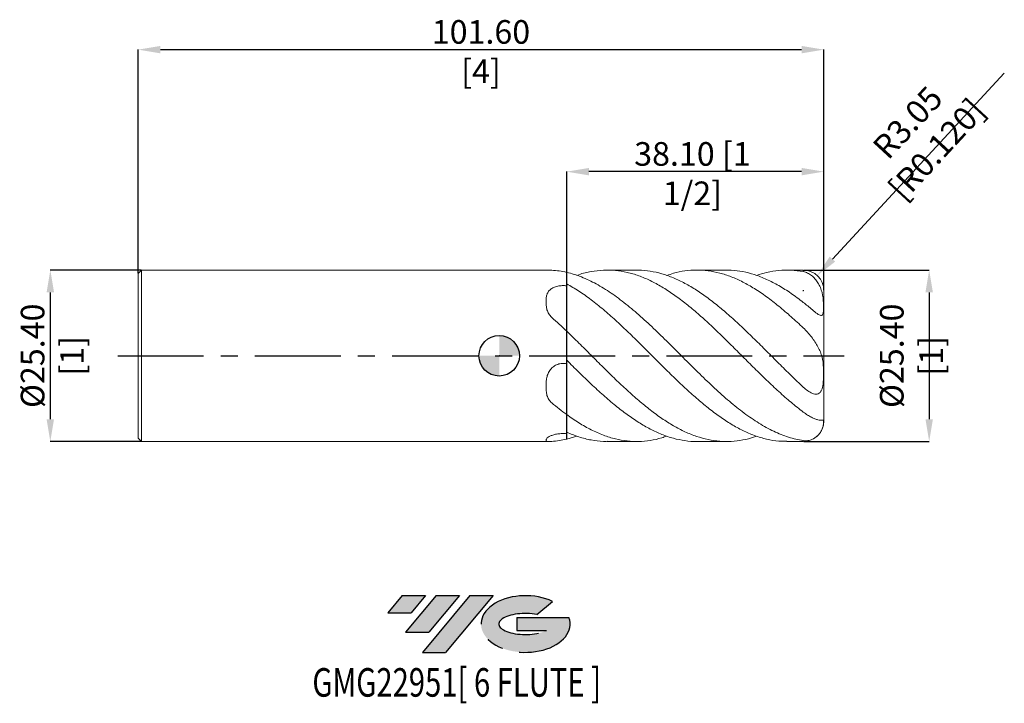
# Model space of a CAD drawing. Units: millimetres. Extents: x -71 to 75, y -51 to 50.
import ezdxf
from ezdxf.enums import TextEntityAlignment as Align

# ---------------------------------------------------------------- set-up
doc = ezdxf.new("R2010")
doc.units = ezdxf.units.MM
doc.header["$PDSIZE"] = -1
doc.linetypes.add('CENTERX2', pattern=[20.319999999999997, 12.7, -2.54, 2.54, -2.54])
doc.layers.add('FORMAT', color=2, linetype='Continuous')
doc.layers.add('중심선', color=1, linetype='CENTERX2')
doc.layers.add('외형선', color=100, linetype='Continuous', lineweight=30)
doc.layers.add('치수문자_일반주서', color=7, linetype='Continuous', lineweight=15)
doc.styles.add('SLDTEXTSTYLE0', font='TXT', dxfattribs={"width": 0.75})
doc.dimstyles.new('SLDDIMSTYLE0', dxfattribs={"dimtxt": 3.5, "dimasz": 3.302, "dimexe": 0, "dimexo": 0.0625, "dimgap": 0.875, "dimtad": 1, "dimrnd": 1e-09, "dimzin": 4, "dimdsep": 46, "dimtxsty": 'SLDTEXTSTYLE0', "dimsah": 1, "dimcen": 0.09, "dimadec": 0, "dimazin": 1, "dimtfac": 1, "dimtofl": 0, "dimtmove": 0, "dimatfit": 3, "dimfxl": 1, "dimfrac": 2, "dimtolj": 1, "dimtzin": 12, "dimarcsym": 0})
doc.dimstyles.new('SLDDIMSTYLE1', dxfattribs={"dimtxt": 3.5, "dimasz": 3.302, "dimexe": 0, "dimexo": 0.0625, "dimgap": 0.875, "dimtad": 1, "dimrnd": 1e-09, "dimzin": 4, "dimdsep": 46, "dimtxsty": 'SLDTEXTSTYLE0', "dimsah": 1, "dimcen": 0.09, "dimadec": 0, "dimazin": 1, "dimtfac": 1, "dimtmove": 0, "dimatfit": 0, "dimfxl": 1, "dimfrac": 2, "dimtolj": 1, "dimtzin": 12, "dimarcsym": 0})

# ---------------------------------------------------------------- blocks, each defined once
blk = doc.blocks.new('블럭10')
at = {"layer": '중심선'}
for p, q in [((2.268634060543552, 16.24717430164393), (0.1404042013395286, 13.71084872107135)), ((2.268634060543552, 16.24717430164393), (5.714909304380834, 16.24717430164393)), ((7.28139805157953, 16.24717430164393), (2.750260043222114, 10.84717430164391)), ((5.714909304380834, 16.24717430164393), (3.58671253028996, 13.71088815037384)), ((12.29416204261559, 16.24717430164393), (5.245725140726316, 7.84717430164391)), ((10.72767329541681, 16.24717430164393), (6.196535287059397, 10.84717430164391)), ((7.28139805157953, 16.24717430164393), (10.72767329541681, 16.24717430164393)), ((15.74043728645272, 16.24717430164393), (8.692000384563599, 7.84717430164391)), ((12.29416204261559, 16.24717430164393), (15.74043728645272, 16.24717430164393)), ((22.22332737316547, 13.45928029700563), (24.52862924686651, 15.39360700705356)), ((0.1404042013395286, 13.71084872107135), (3.58671253028996, 13.71088815037384)), ((19.22039502424796, 13.00717430171391), (19.22036997980202, 11.08717430171403)), ((19.22039502424796, 13.00717430171391), (26.96566020931264, 13.00717430171391)), ((2.750260043222114, 10.84717430164391), (6.196535287059397, 10.84717430164391)), ((19.22036997980202, 11.08717430171403), (23.66174974927406, 11.08717430171406)), ((5.245725140726316, 7.84717430164391), (8.692000384563599, 7.84717430164391))]:
    blk.add_line(p, q, dxfattribs=at)
for centre, major_axis, ratio, start_param, end_param in [((20.54032771741204, 12.0471743016438), (6.600054785286829, -1.261213355974178e-13), 0.636358354079598, 0.9219305317359503, 6.513795318482858), ((20.54032771746488, 12.04717430159265), (3.960054785062283, 1.540847449632565e-10), 0.3939339440162632, 1.131841032648279, 5.62031148352944)]:
    blk.add_ellipse(centre, major_axis=major_axis, ratio=ratio, start_param=start_param, end_param=end_param, dxfattribs=at)
at = {"layer": 'FORMAT', "color": 2, "style": 'SLDTEXTSTYLE0', "width": 0.75}
blk.add_attdef('AUTOATTR0', text='', height=4.233333333333333, dxfattribs=at).set_placement((-11.05102035218446, -0.0412997538344756), align=Align.BOTTOM_LEFT)
blk = doc.blocks.new('_D')
at = {"layer": 'Defpoints', "color": 0}
for p in [(48.09999999999999, 45.35555141807176), (-53.5, 12.19999999999997), (48.09999999999999, 9.651999999999985)]:
    blk.add_point(p, dxfattribs=at)
at = {"layer": '치수문자_일반주서', "color": 0, "lineweight": -2}
for p, q in [((-53.5, 12.26249999999997), (-53.5, 45.35555141807176)), ((-50.198, 45.35555141807176), (44.79799999999999, 45.35555141807176)), ((48.09999999999999, 9.714499999999985), (48.09999999999999, 45.35555141807176))]:
    blk.add_line(p, q, dxfattribs=at)
at = {"layer": '치수문자_일반주서', "color": 0}
for points in [[(-50.198, 45.9058847514051), (-50.198, 44.80521808473843), (-53.5, 45.35555141807176)], [(44.79799999999999, 44.80521808473843), (44.79799999999999, 45.9058847514051), (48.09999999999999, 45.35555141807176)]]:
    blk.add_solid(points, dxfattribs=at)
at = {"layer": '치수문자_일반주서', "color": 0, "insert": (-2.699999999999999, 49.73055141807176), "char_height": 3.5, "attachment_point": 2, "style": 'SLDTEXTSTYLE0'}
blk.add_mtext('\\A1;101.60 [4]', dxfattribs=at)
blk = doc.blocks.new('_D_1')
at = {"layer": 'Defpoints', "color": 0}
for p in [(10, 27.27899453033791), (48.09999999999999, 9.651999999999985), (10, -12.35862325966309)]:
    blk.add_point(p, dxfattribs=at)
at = {"layer": '치수문자_일반주서', "color": 0, "lineweight": -2}
for p, q in [((10, -12.29612325966309), (10, 27.27899453033791)), ((44.79799999999999, 27.27899453033791), (13.302, 27.27899453033791)), ((48.09999999999999, 9.714499999999985), (48.09999999999999, 27.27899453033791))]:
    blk.add_line(p, q, dxfattribs=at)
at = {"layer": '치수문자_일반주서', "color": 0}
for points in [[(13.302, 27.82932786367125), (13.302, 26.72866119700458), (10, 27.27899453033791)], [(44.79799999999999, 26.72866119700458), (44.79799999999999, 27.82932786367125), (48.09999999999999, 27.27899453033791)]]:
    blk.add_solid(points, dxfattribs=at)
at = {"layer": '치수문자_일반주서', "color": 0, "insert": (28.63090169785223, 31.65399453033791), "char_height": 3.5, "attachment_point": 2, "style": 'SLDTEXTSTYLE0'}
blk.add_mtext('\\A1;38.10 [1 1/2]', dxfattribs=at)
blk = doc.blocks.new('_D_2')
at = {"layer": 'Defpoints', "color": 0}
for p in [(-53, 12.69999999999998), (-66.49999999999997, -12.70000000000007), (-53, -12.70000000000002)]:
    blk.add_point(p, dxfattribs=at)
at = {"layer": '치수문자_일반주서', "color": 0, "lineweight": -2}
for p, q in [((-53.0625, 12.69999999999998), (-66.50000000000006, 12.69999999999993)), ((-66.50000000000004, 9.39799999999993), (-66.49999999999999, -9.398000000000069)), ((-53.0625, -12.70000000000002), (-66.49999999999997, -12.70000000000007))]:
    blk.add_line(p, q, dxfattribs=at)
at = {"layer": '치수문자_일반주서', "color": 0}
for points in [[(-65.94966666666672, 9.397999999999932), (-67.05033333333337, 9.397999999999929), (-66.50000000000006, 12.69999999999993)], [(-67.05033333333331, -9.39800000000007), (-65.94966666666666, -9.398000000000067), (-66.49999999999997, -12.70000000000007)]]:
    blk.add_solid(points, dxfattribs=at)
at = {"layer": '치수문자_일반주서', "color": 0, "insert": (-70.87500000000001, -3.71e-14), "char_height": 3.5, "attachment_point": 2, "rotation": 90.00000000000018, "style": 'SLDTEXTSTYLE0'}
blk.add_mtext('\\A1;%%c25.40 [1]', dxfattribs=at)
blk = doc.blocks.new('SW_DOWELSYMBOL_0')
at = {"linetype": 'Continuous', "lineweight": 30}
h = blk.add_hatch(color=0, dxfattribs=at)
edge = h.paths.add_edge_path(flags=0)
edge.add_arc((0, 0), 3.000000000000004, 0, 90)
edge.add_line((0, 3.000000000000004), (0, 0))
edge.add_line((0, 0), (3.000000000000006, 0))
h = blk.add_hatch(color=0, dxfattribs=at)
edge = h.paths.add_edge_path(flags=0)
edge.add_arc((0, 0), 3.000000000000004, 180, 270.0000000000008)
edge.add_line((0, -3.000000000000004), (0, 0))
edge.add_line((0, 0), (-3.000000000000006, 0))
at = {"layer": '외형선', "color": 0}
blk.add_circle((0, 0), 3.000000000000004, dxfattribs=at)
blk = doc.blocks.new('*D6')
at = {"layer": 'Defpoints', "color": 0}
for p in [(45.05199999999999, 12.69999999999999), (45.05199999999999, -12.70000000000002), (63.70164358785734, -12.70000000000002)]:
    blk.add_point(p, dxfattribs=at)
at = {"layer": '치수문자_일반주서', "color": 0, "lineweight": -2}
for p, q in [((45.11449999999999, 12.69999999999999), (63.70164358785734, 12.69999999999999)), ((63.70164358785734, 9.397999999999994), (63.70164358785734, -9.39800000000002)), ((45.11449999999999, -12.70000000000002), (63.70164358785734, -12.70000000000002))]:
    blk.add_line(p, q, dxfattribs=at)
at = {"layer": '치수문자_일반주서', "color": 0}
for points in [[(64.25197692119067, 9.397999999999994), (63.15131025452401, 9.397999999999994), (63.70164358785734, 12.69999999999999)], [(63.15131025452401, -9.39800000000002), (64.25197692119067, -9.39800000000002), (63.70164358785734, -12.70000000000002)]]:
    blk.add_solid(points, dxfattribs=at)
at = {"layer": '치수문자_일반주서', "color": 0, "insert": (61.07664358785734, -1.24e-14), "char_height": 3.5, "attachment_point": 5, "rotation": 90, "style": 'SLDTEXTSTYLE0'}
blk.add_mtext('\\A1;{%%c25.40 [1]}', dxfattribs=at)
blk = doc.blocks.new('*D7')
at = {"layer": 'Defpoints', "color": 0}
for p in [(47.12022908202454, 11.89091323285826), (45.05199999999999, 9.651999999999985)]:
    blk.add_point(p, dxfattribs=at)
at = {"layer": '치수문자_일반주서', "color": 0, "lineweight": -2}
blk.add_line((49.36081058755114, 14.31640256845473), (74.83192212415653, 41.88956125312602), dxfattribs=at)
at = {"layer": '치수문자_일반주서', "color": 0}
for p, q in [((44.96199999999999, 9.651999999999985), (45.142, 9.651999999999985)), ((45.05199999999999, 9.561999999999985), (45.05199999999999, 9.741999999999985))]:
    blk.add_line(p, q, dxfattribs=at)
blk.add_solid([(48.95656236495172, 14.68983281937583), (49.76505881015055, 13.94297231753363), (47.12022908202454, 11.89091323285826)], dxfattribs=at)
at = {"layer": '치수문자_일반주서', "color": 0, "insert": (62.66181715596067, 32.5836244853635), "char_height": 3.5, "attachment_point": 5, "rotation": 47.26933924422678, "style": 'SLDTEXTSTYLE0'}
blk.add_mtext('\\A1;R3.05 [R0.120]', dxfattribs=at)

msp = doc.modelspace()

# ---------------------------------------------------------------- hatches: boundary and pattern name
at = {"layer": '중심선'}
for points in [[(-10.91445119471263, -35.5396219747559), (-14.36072643854991, -35.5396219747559), (-16.48895629775394, -38.07594755532849), (-13.0426479688035, -38.075908126026)], [(-5.901687203676678, -35.5396219747559), (-9.34796244751396, -35.5396219747559), (-13.87910045587135, -40.93962197475592), (-10.43282521203407, -40.93962197475592)], [(-0.8889232126407824, -35.53962197475592), (-4.335198456477898, -35.5396219747559), (-11.38363535836715, -43.93962197475592), (-7.937360114529865, -43.93962197475592)]]:
    msp.add_hatch(color=256, dxfattribs=at).paths.add_polyline_path(points, flags=0)
h = msp.add_hatch(color=256, dxfattribs=at)
edge = h.paths.add_edge_path(flags=0)
edge.add_ellipse((3.910967218371416, -39.73962197480717), major_axis=(3.960054785062283, 1.540882976769353e-10), ratio=0.3939339440162628, start_angle=39.998034231491886, end_angle=342.90460819391564, ccw=False)
edge.add_line((5.593966874072013, -38.3275159793942), (7.89926874777305, -36.39318926934628))
edge.add_ellipse((3.91096721831857, -39.73962197475605), major_axis=(6.600054785286831, -1.27897692436818e-13), ratio=0.6363583540795978, start_angle=39.99873849337411, end_angle=368.4976242363725)
edge.add_line((10.33629971021918, -38.77962197468592), (2.591034525154493, -38.77962197468589))
edge.add_line((2.591034525154493, -38.77962197468589), (2.591009480708559, -40.69962197468581))
edge.add_line((2.591009480708559, -40.69962197468581), (7.032389250180596, -40.69962197468578))

# ---------------------------------------------------------------- linework, layer by layer
at = {"color": 4, "linetype": 'Continuous', "lineweight": 15}
for p, q in [((-53, 12.69999999999998), (-53.5, 12.19999999999997)), ((-53.5, 12.19999999999997), (-53.5, -12.20000000000002)), ((7.275612586799285, 12.69999999999998), (-53, 12.69999999999998)), ((-53, 12.69999999999998), (-53, -12.70000000000001)), ((7.891963510752426, 5.641576625447172), (7.792386543619219, 5.695467777118291)), ((-53.5, -12.20000000000001), (-53, -12.70000000000002)), ((-53, -12.70000000000002), (7.275654798895179, -12.70000000000002))]:
    msp.add_line(p, q, dxfattribs=at)
at = {"color": 1, "linetype": 'Continuous', "lineweight": 15}
for p, q in [((9.999999999999996, 12.35862325966307), (10, 10.36163841808606)), ((10, 10.66266390996864), (10, 12.35862325966307)), ((20.34754455409493, 12.69999999999998), (16.00555682525656, 12.69999999999998)), ((33.6472342631926, 12.69999999999998), (29.30430614848574, 12.69999999999998)), ((45.05199999999999, 12.69999999999998), (42.6038320947147, 12.69999999999998)), ((48.09999999999999, -1.75e-14), (48.09999999999999, 9.651999999999985)), ((9.999999999999996, 3.64636406932309), (10, -1.178806327860354)), ((10, -0.6434650087032656), (10, 3.646364069323086)), ((48.09999999999999, -9.652000000000017), (48.09999999999999, -1.75e-14)), ((10, -8.71225919034009), (10, -11.54044474594637)), ((10, -11.30612891867188), (10.00000000000001, -8.712259190340095)), ((11.5260025940478, -11.90254762518758), (10, -12.35862325966309)), ((16.00555682525648, -12.70000000000002), (20.34754455409485, -12.70000000000002)), ((29.30430614848565, -12.70000000000002), (33.64723426319259, -12.70000000000002)), ((42.6038320947147, -12.70000000000002), (45.05199999999999, -12.70000000000002))]:
    msp.add_line(p, q, dxfattribs=at)
at = {"color": 8, "linetype": 'Continuous', "lineweight": 15}
for p, q in [((45.05199999999999, 12.46495701812198), (45.05199999999999, 12.69999999999999)), ((45.05199999999999, -12.70000000000002), (45.05200000000001, -12.55888367947282))]:
    msp.add_line(p, q, dxfattribs=at)
at = {"color": 1, "linetype": 'Continuous', "lineweight": 15}
for centre, start, end in [((45.05199999999999, 9.651999999999985), 0, 90), ((45.05199999999999, -9.652000000000017), 270.0000000000008, 0)]:
    msp.add_arc(centre, 3.048000000000009, start, end, dxfattribs=at)
at = {"color": 4, "linetype": 'Continuous', "lineweight": 15}
msp.add_arc((9.489995659648491, 7.5845950297506), 2.539999791764693, 224.7253340271411, 228.3164192348178, dxfattribs=at)
for points, knots in [([(7.79238654361167, 12.67823413523346), (7.74127953313867, 12.68119441323481), (7.638655543298025, 12.68713871591901), (7.502007860817251, 12.69417527964506), (7.380908830377335, 12.69857089308578), (7.305896872615266, 12.70056897892812), (7.275749603510921, 12.69999477582509), (7.275612586799287, 12.69999216612201)], [0, 0, 0, 0, 0.24478705634769, 0.4915377391721551, 0.744226690882103, 0.9988375325931727, 1, 1, 1, 1]), ([(10, 12.35862325966307), (9.631689597780731, 12.44338822361126), (9.262336640259845, 12.51263298525004), (8.525727764597873, 12.61929855963881), (8.160017480525076, 12.65670769066324), (7.792386543604128, 12.6782341352339)], [0, 0, 0, 0, 0.5, 0.5, 1, 1, 1, 1]), ([(6.949995982200686, 8.024798391305819), (6.949995982200688, 8.198717966077929), (6.950064402858553, 8.368588144154108), (6.975604334793331, 8.6986395538653), (7.000634087232521, 8.858855403966087), (7.092067794581826, 9.16884718510632), (7.158844194614701, 9.317944855954472), (7.339432413984531, 9.591570217631991), (7.455830299251186, 9.719472958835254), (7.732734043916601, 9.942535778561046), (7.892504196748183, 10.03860688737245), (8.25888448975933, 10.20099404498755), (8.456195878463387, 10.26328676973496), (8.772929415119703, 10.33128243496899), (8.882744649689945, 10.3496717154296), (9.10286314393788, 10.37680700655507), (9.213810440353837, 10.3857514952707), (9.5492859309048, 10.39908534680638), (9.77802130111257, 10.38975002060848), (10, 10.36163841808606)], [0, 0, 0, 0, 0.1249999999999997, 0.1249999999999997, 0.2499999999999993, 0.2499999999999993, 0.374999999999999, 0.374999999999999, 0.4999999999999987, 0.4999999999999987, 0.6249999999999989, 0.6249999999999989, 0.7499999999999991, 0.7499999999999991, 0.8124999999999993, 0.8124999999999993, 0.8749999999999997, 0.8749999999999997, 1, 1, 1, 1]), ([(7.792386543619221, 5.695467777118291), (7.614516219371302, 5.8545384340009), (7.468193243884498, 6.031455045670904), (7.290193631979294, 6.317952291989981), (7.237803469153974, 6.417414331447342), (7.148807320299984, 6.617211342746553), (7.111748333426227, 6.718184445588054), (7.019969668507658, 7.023301820000756), (6.985168430069793, 7.230171489307488), (6.950198436362228, 7.633236145225806), (6.949995982200686, 7.83121213431924), (6.949995982200688, 8.024798391305822)], [0, 0, 0, 0, 0.2499999999999986, 0.2499999999999986, 0.3749999999999982, 0.3749999999999982, 0.4999999999999979, 0.4999999999999979, 0.7499999999999989, 0.7499999999999989, 1, 1, 1, 1]), ([(10, 3.646364069323089), (9.631689597780731, 3.998932085155315), (9.262336640259848, 4.347229112354879), (8.525727764597873, 5.031337623686382), (8.160017480525068, 5.366692896478658), (7.792386543604119, 5.695467777131794)], [0, 0, 0, 0, 0.5, 0.5, 1, 1, 1, 1]), ([(6.949995982200688, -4.512239100730875), (6.949995982200688, -4.302487928362549), (6.950064402858555, -4.090957436887107), (6.975604334793333, -3.666601293999794), (7.000634087232527, -3.453739076087544), (7.092067794581832, -3.028262446177593), (7.158844194614709, -2.816381761281986), (7.339432413984539, -2.415340190262369), (7.45583029925119, -2.221200070669312), (7.732734043916604, -1.873457459009903), (7.892504196748193, -1.718709825847433), (8.258884489759339, -1.452047091849095), (8.456195878463394, -1.346838391338175), (8.77292941511971, -1.23100492248017), (8.882744649689952, -1.19941976320403), (9.102863143937885, -1.152678458440046), (9.213810440353841, -1.137185011528864), (9.549285930904803, -1.114089180432543), (9.778021301112574, -1.130399180871317), (10, -1.178806327860358)], [0, 0, 0, 0, 0.125, 0.125, 0.2500000000000001, 0.2500000000000001, 0.3750000000000001, 0.3750000000000001, 0.5000000000000001, 0.5000000000000001, 0.625, 0.625, 0.7499999999999999, 0.7499999999999999, 0.8125, 0.8125, 0.875, 0.875, 1, 1, 1, 1]), ([(7.792386543619209, -6.982766358114826), (7.61451621937066, -6.83411080858864), (7.468193243889278, -6.665164252073555), (7.290193631982554, -6.382465562968942), (7.237803469156747, -6.282881506002002), (7.148807320301916, -6.07952758680905), (7.111748333427805, -5.975140476938006), (7.019969668508359, -5.654374988086356), (6.985168430070145, -5.429652467350494), (6.950198436362221, -4.976225813791007), (6.949995982200688, -4.745708762847292), (6.949995982200688, -4.512239100730877)], [0, 0, 0, 0, 0.2500000000000002, 0.2500000000000002, 0.3750000000000007, 0.3750000000000007, 0.5000000000000012, 0.5000000000000012, 0.7500000000000007, 0.7500000000000007, 1, 1, 1, 1]), ([(10, -8.71225919034009), (9.631689597781989, -8.444456138456973), (9.262336640262374, -8.16540387289718), (8.525727764602905, -7.587960935956558), (8.160017480531339, -7.290014794189831), (7.79238654361167, -6.982766358108532)], [0, 0, 0, 0, 0.5000000000000003, 0.5000000000000003, 1, 1, 1, 1]), ([(6.949995982200688, -12.53703749203664), (6.94999598220069, -12.50120589444043), (6.950064402858551, -12.45954558104117), (6.975604334793328, -12.36524084786505), (7.00063408723253, -12.31259448005358), (7.092067794581837, -12.19710963128386), (7.158844194614709, -12.13432661723641), (7.339432413984539, -12.00691040789431), (7.45583029925119, -11.94067302950452), (7.732734043916604, -11.81599323757091), (7.89250419674819, -11.75731671321984), (8.258884489759337, -11.6530411368366), (8.45619587846339, -11.61012516107309), (8.772929415119707, -11.56228735744912), (8.882744649689949, -11.54909147863359), (9.102863143937883, -11.52948546499508), (9.213810440353841, -11.52293650679953), (9.549285930904803, -11.51317452723888), (9.778021301112574, -11.52014920147975), (10, -11.54044474594637)], [0, 0, 0, 0, 0.1249999999999999, 0.1249999999999999, 0.2499999999999997, 0.2499999999999997, 0.3749999999999996, 0.3749999999999996, 0.4999999999999997, 0.4999999999999997, 0.6249999999999998, 0.6249999999999998, 0.7499999999999998, 0.7499999999999998, 0.8124999999999999, 0.8124999999999999, 0.8749999999999999, 0.8749999999999999, 1, 1, 1, 1]), ([(7.792386543619209, -12.67823413523303), (7.614516219371291, -12.68864924258998), (7.468193243884491, -12.69661929773814), (7.290193631979289, -12.70041785495298), (7.237803469153967, -12.70029583744362), (7.148807320299976, -12.69673892955041), (7.11174833342622, -12.69332492252115), (7.019969668507651, -12.67767680808312), (6.985168430069789, -12.65982395665474), (6.950198436362221, -12.60946195901513), (6.949995982200686, -12.57692089716565), (6.949995982200686, -12.53703749203665)], [0, 0, 0, 0, 0.2500000000000001, 0.2500000000000001, 0.375, 0.375, 0.5, 0.5, 0.75, 0.75, 1, 1, 1, 1]), ([(10, -12.35862325966308), (9.631689597780731, -12.44338822361127), (9.262336640259852, -12.51263298525005), (8.525727764597873, -12.61929855963883), (8.16001748052507, -12.65670769066326), (7.79238654360412, -12.67823413523393)], [0, 0, 0, 0, 0.5, 0.5, 1, 1, 1, 1])]:
    msp.add_open_spline(points, degree=3, knots=knots, dxfattribs=at)
at = {"color": 1, "linetype": 'Continuous', "lineweight": 15}
for points, knots in [([(45.05199999999999, -12.55888367947282), (44.68680834091266, -12.50460123437208), (44.3203275716123, -12.43465312296515), (43.58887335232004, -12.26416023342065), (43.2252978396409, -12.16377070983696), (42.13232382784541, -11.8176686869489), (41.39627581326769, -11.52605477683757), (39.94198093331346, -10.83422048381262), (39.20685742646617, -10.43139114410356), (38.11291716200101, -9.754252928828585), (37.74982859427854, -9.51652079489115), (37.01868553372749, -9.016969576541985), (36.65217261932702, -8.755460195031198), (35.92135075163245, -8.211899493798468), (35.55852033406298, -7.930258361093411), (34.82872908913524, -7.346985842865341), (34.46232859133126, -7.045464945099241), (33.36473632631133, -6.116219132140797), (32.63842361757833, -5.464832354319316), (31.17440389903721, -4.111015239592364), (30.44801625285341, -3.412080595167584), (29.35051708240446, -2.341019627514357), (28.98409138508199, -1.980452019628812), (28.25413821135587, -1.256254299795553), (27.89136332927766, -0.8928812308396191), (27.16066541106057, -0.163114466199848), (26.79415847968973, 0.2028096506420108), (26.06291518035099, 0.932659171868236), (25.69970196278347, 1.296078401736598), (24.60603992391015, 2.381512573387574), (23.87039483170662, 3.098994793699453), (22.41659293642094, 4.490637410511729), (21.68056918168156, 5.170440429414045), (20.58729556957177, 6.143441185509985), (20.22388660356334, 6.460279218594207), (19.49251822059819, 7.078459467250614), (19.12602421133248, 7.379359713233749), (18.39550258693699, 7.961446180421265), (18.03277418056344, 8.242326961792454), (17.30261292945734, 8.784192358953216), (16.93615822842025, 9.044890470702976), (16.20458525047424, 9.542868468559472), (15.84072220585551, 9.779891719490205), (15.11238825949532, 10.22931499842086), (14.74628685881299, 10.44201853032417), (13.6482866387221, 11.04035867918574), (12.92205123723959, 11.38539479249852), (11.82434836483883, 11.81716840564994), (11.45798661929879, 11.94663246322509), (10.7284226880895, 12.17528667541521), (10.3654894234399, 12.27450753115078), (10, 12.35862325966307)], [0, 0, 0, 0, 0.0312499999999999, 0.0312499999999999, 0.0624999999999998, 0.0624999999999998, 0.1249999999999998, 0.1249999999999998, 0.1874999999999996, 0.1874999999999996, 0.2187499999999995, 0.2187499999999995, 0.2499999999999994, 0.2499999999999994, 0.2812499999999994, 0.2812499999999994, 0.3124999999999993, 0.3124999999999993, 0.3749999999999992, 0.3749999999999992, 0.437499999999999, 0.437499999999999, 0.468749999999999, 0.468749999999999, 0.499999999999999, 0.499999999999999, 0.531249999999999, 0.531249999999999, 0.562499999999999, 0.562499999999999, 0.624999999999999, 0.624999999999999, 0.6874999999999991, 0.6874999999999991, 0.7187499999999992, 0.7187499999999992, 0.7499999999999993, 0.7499999999999993, 0.7812499999999994, 0.7812499999999994, 0.8124999999999996, 0.8124999999999996, 0.8437499999999997, 0.8437499999999997, 0.8749999999999997, 0.8749999999999997, 0.9374999999999998, 0.9374999999999998, 0.9687499999999999, 0.9687499999999999, 1, 1, 1, 1]), ([(11.52600259404788, 11.90254762518755), (11.62008739977406, 11.94007494994403), (12.31705600565442, 12.21807273094672), (13.61742032767095, 12.50467668064417), (15.42846795712574, 12.73361883036939), (17.20638390072593, 12.68301385527422), (18.95144462674791, 12.39738071004153), (20.66668240731442, 11.89007926048161), (22.38189703603032, 11.16695232141197), (24.09535320540589, 10.23978758198695), (25.80999851345782, 9.126665293267312), (27.52574648759635, 7.848279532332566), (29.23932508534682, 6.425636950343086), (30.95350193336502, 4.886297282743967), (32.66951761448148, 3.259632373132558), (34.38333024777289, 1.571803599938181), (36.09716671023251, -0.1447160428393353), (37.84484476609124, -1.888075729386123), (39.62248353178978, -3.629667342669054), (41.43101801532055, -5.325287110136607), (43.24095066873744, -6.92469551245209), (44.44822146578521, -7.867285276218904), (45.05199999999999, -8.33869191284483)], [0, 0, 0, 0, 0.0084209750486276, 0.0623815417855788, 0.11639789636965, 0.170370893430335, 0.2214810347300571, 0.2726441072757215, 0.3238063681482765, 0.3749164349145676, 0.4260618712775112, 0.4772397355713925, 0.5283532644877416, 0.5794845765315526, 0.6306702878168257, 0.6817908133799259, 0.7329115243751605, 0.7840973174865861, 0.8380640171604156, 0.8920090520699109, 0.9459917224792153, 1, 1, 1, 1]), ([(45.05199999999998, -4.644409563570631), (44.44822146578669, -4.073752349698303), (43.24095066874192, -2.932708489421513), (41.43101801530261, -1.13661919711067), (39.622483531857, 0.6761976926283041), (37.84484476584565, 2.445719450846817), (36.09716671109624, 4.134401709326692), (34.38333024454825, 5.719203867898351), (32.6695176265245, 7.199766014338357), (30.95350188837571, 8.547790599752139), (29.23932525301899, 9.741490758295003), (27.5257458617245, 10.75839134241839), (25.81000085192269, 11.57706126147094), (24.09534448719752, 12.19116895295264), (22.38192956240156, 12.56283482590068), (21.13214529006679, 12.72306625385188), (20.45392426364001, 12.68798486383947), (20.34754455409493, 12.6824823094589)], [0, 0, 0, 0, 0.0732938138524453, 0.1465528766824867, 0.2197608649468526, 0.2929982541341353, 0.3624617172255998, 0.4318368583647973, 0.5012117478568592, 0.5706750999032941, 0.6400646275646448, 0.7094300220135742, 0.7788827250270686, 0.8482914205875786, 0.9176521166052023, 0.9870836444523955, 1, 1, 1, 1]), ([(24.82577837772878, 11.89190981363447), (25.15375838434035, 12.008676181659), (26.05360764841514, 12.32903757021159), (27.52577627377338, 12.60741895437295), (29.23931710557735, 12.74017247495852), (30.95350407447406, 12.63080207565152), (32.66951704133589, 12.29462571392894), (34.38333040123874, 11.73356877685168), (36.09716666912564, 10.95894721409992), (37.84484477778, 9.967841654923086), (39.62248352859065, 8.764525343574581), (41.43101801617415, 7.360487704980043), (43.24095066852385, 5.813635203789333), (44.44822146571398, 4.688810711943394), (45.05199999999998, 4.126265105277185)], [0, 0, 0, 0, 0.0486526833960092, 0.1334839943491257, 0.2182086643844931, 0.3029628113438445, 0.38780712929864, 0.4725433968229683, 0.5572799717155555, 0.6421244253035956, 0.7315784489192588, 0.8209965614943713, 0.9104770578526142, 1, 1, 1, 1]), ([(45.05199999999998, 7.91447411590219), (44.44822140443939, 8.370834130530916), (43.24095048472913, 9.283337784404697), (41.43101875073303, 10.42110066867821), (39.6224807756291, 11.3583590894049), (37.84485483641291, 12.05379320967521), (36.09713129508286, 12.49348832227697), (34.70914676918937, 12.70048747252837), (33.89260807252386, 12.6783231329105), (33.6472342631926, 12.6716626421517)], [0, 0, 0, 0, 0.158768132824936, 0.3174609884245406, 0.4760432069457756, 0.6346891133744822, 0.7851599888127339, 0.9354395423547458, 1, 1, 1, 1]), ([(38.12662814983827, 11.9011644565161), (38.62534148721576, 12.06469201436333), (39.72691250650878, 12.42589594672162), (41.43099412875722, 12.68149137466916), (43.24095664541927, 12.73940248032884), (44.44822345832739, 12.5564532993291), (45.05199999999998, 12.46495701812198)], [0, 0, 0, 0, 0.2160415740834834, 0.4771982602756624, 0.7385371460424608, 1, 1, 1, 1]), ([(45.05199999999999, 12.46495701812198), (45.2679350811415, 12.42361060894006), (45.47469268478685, 12.35434009571725), (45.87500973915361, 12.16638605502885), (46.06981660908006, 12.04671688969989), (46.44166288631583, 11.76070337291078), (46.61607141964575, 11.59667280119741), (46.94095383774906, 11.22939357529349), (47.09232181507298, 11.02442797316925), (47.36197964261811, 10.58517174315163), (47.47978138975056, 10.35216812673822), (47.68028259994439, 9.866272904347413), (47.76309022562779, 9.612278003720899), (47.95822161632603, 8.842819046975688), (48.01558933894874, 8.326945796905486), (48.05318009933166, 7.611026094879843), (48.05800439678264, 7.382485717146875), (48.05661054046674, 6.95973080287689), (48.05067808065834, 6.762928918918878), (48.01757932727109, 6.412486514169847), (47.99152467921422, 6.259867160201199), (47.9091954178346, 6.087372085749211), (47.87481869887223, 6.040951444817686), (47.78320334791614, 5.978319778610056), (47.72584955338985, 5.962894239827414), (47.58327485417919, 5.97448778064452), (47.49745810552231, 6.002101766166383), (47.30504221374115, 6.096752812135693), (47.19740424545785, 6.164047481055297), (46.86298570537646, 6.398927878345935), (46.62620679774056, 6.595484219228156), (46.16341737636739, 6.987284915836877), (45.93516890878988, 7.18521422021803), (45.48577924224671, 7.565772911151784), (45.26758421219269, 7.745892282927971), (45.05199999999999, 7.91447411590219)], [0, 0, 0, 0, 0.0624999999999999, 0.0624999999999999, 0.1249999999999998, 0.1249999999999998, 0.1874999999999997, 0.1874999999999997, 0.2499999999999996, 0.2499999999999996, 0.3124999999999994, 0.3124999999999994, 0.3749999999999993, 0.3749999999999993, 0.4999999999999996, 0.4999999999999996, 0.5624999999999997, 0.5624999999999997, 0.6249999999999998, 0.6249999999999998, 0.6875000000000001, 0.6875000000000001, 0.71875, 0.71875, 0.75, 0.75, 0.7812499999999999, 0.7812499999999999, 0.8124999999999999, 0.8124999999999999, 0.8749999999999999, 0.8749999999999999, 0.9374999999999999, 0.9374999999999999, 1, 1, 1, 1]), ([(10, 10.6626639099685), (10, 10.14349730675258), (10, 9.551175198483502), (10, 8.569179721256782), (10, 8.22678701271681), (10, 7.5242474232891), (10, 7.164053521006093), (10, 6.447448622788795), (10, 6.091095541655016), (10, 5.413163183792643), (10, 5.091804271300703), (10, 4.520302537323858), (10, 4.270511684974738), (10, 3.875202004112827), (10, 3.730003218392929), (10, 3.646364069323086)], [0, 0, 0, 0, 0.2500000000000001, 0.2500000000000001, 0.3750000000000002, 0.3750000000000002, 0.5000000000000004, 0.5000000000000004, 0.6250000000000002, 0.6250000000000002, 0.7500000000000002, 0.7500000000000002, 0.875, 0.875, 1, 1, 1, 1]), ([(10, 10.66266390996864), (10.60276012699352, 10.31421189123755), (11.80840988493731, 9.617232988313758), (13.61742574664333, 8.318348039111896), (15.42846650314763, 6.867536249994844), (17.20638426724253, 5.300381268008276), (18.95144453070201, 3.661282224917275), (20.66668243305459, 1.98618560154393), (22.381897029167, 0.2750384386381494), (24.09535320714971, -1.442496531520735), (25.80999851334797, -3.132922953452879), (27.52574648628973, -4.765392894339104), (29.23932509067567, -6.312857902672377), (30.95350191333681, -7.744963540446617), (32.66951768930846, -9.034838371249398), (34.38332996891137, -10.16192653214895), (36.09716775156591, -11.10317239306369), (37.84484078488546, -11.85776350777795), (39.62249928792912, -12.38689545218172), (41.21876712129725, -12.67469657117491), (42.21277572188974, -12.67176342527936), (42.6038320947147, -12.67060948617441)], [0, 0, 0, 0, 0.055473147460757, 0.1109582134140734, 0.1665006433382304, 0.2219984907980042, 0.2745526008154673, 0.3271611374976173, 0.3797688395751897, 0.4323228729534961, 0.4849132751937638, 0.5375370215220501, 0.590094614863417, 0.6426704937429045, 0.6953023087565519, 0.7478670964146192, 0.8004320747436677, 0.853063973895228, 0.908555346053756, 0.9640244413729059, 1, 1, 1, 1]), ([(10, 10.36163841808611), (10, 9.792782469096766), (10, 9.21690347890156), (10, 8.340278581368255), (10, 8.047129114570561), (10, 7.483648819590987), (10, 7.210106206070515), (10, 6.947919379185109)], [0, 0, 0, 0, 0.4999999999999997, 0.4999999999999997, 0.7499999999999996, 0.7499999999999996, 1, 1, 1, 1]), ([(10, 6.947919379185012), (10, 6.57738450945874), (10, 6.207061770021513), (10, 5.499823306115823), (10, 5.163147003233831), (10, 4.563192234982816), (10, 4.300321398332863), (10, 3.884918252808784), (10, 3.732767011209659), (10, 3.646364069323087)], [0, 0, 0, 0, 0.25, 0.25, 0.5, 0.5, 0.75, 0.75, 1, 1, 1, 1]), ([(38.12662814983827, -11.90116445651613), (38.02225425711588, -11.94265256447917), (37.34592718138853, -12.21148924388462), (36.09710293085068, -12.48915922788665), (34.38334732746682, -12.72068370355866), (32.66951303133384, -12.69989447529541), (30.95350316064304, -12.45374567664651), (29.23932475675401, -11.97927845372276), (27.52574657587801, -11.28682632879515), (25.80999848934656, -10.38974886902199), (24.09535321357398, -9.303175538714955), (22.38189702744419, -8.046593085538131), (20.66668243351639, -6.644600302379416), (18.95144453057864, -5.121753387081449), (17.20638426727764, -3.474771697727653), (15.42846650313802, -1.730005858547099), (13.6174257466459, 0.0783225086495013), (11.80840988493667, 1.891862239387432), (10.60276012699331, 3.061572007174493), (10, 3.646364069323084)], [0, 0, 0, 0, 0.0111336214473742, 0.0721441870122289, 0.1330771783816752, 0.1940099487265226, 0.2550204167592394, 0.3159660439780087, 0.376890474716309, 0.4378915895798416, 0.4988540521868332, 0.5597743562384053, 0.6207568727076962, 0.6817403566453498, 0.7426607495365493, 0.8069935043057158, 0.8713779387864291, 0.935695877313919, 1, 1, 1, 1]), ([(45.05199999999999, 4.12626510527718), (45.2679350811415, 3.922070179057519), (45.47469268478683, 3.706763504325179), (45.87500973915361, 3.259083808829209), (46.06981660908006, 3.025474649850831), (46.44166288631583, 2.547397806546196), (46.61607141964578, 2.306472406178421), (46.94095383774909, 1.819123329591595), (47.09232181507299, 1.570930813153784), (47.36197964261812, 1.074075629661514), (47.47978138975056, 0.826600379425869), (47.68028259994439, 0.3270610912511067), (47.76309022562779, 0.0739256783867682), (47.95822161632603, -0.6968421992454088), (48.01558933894876, -1.221836971666332), (48.0531800993317, -2.065317312451423), (48.05800439678266, -2.354807508465966), (48.05661054046675, -2.941017803111914), (48.05067808065832, -3.240623031232704), (48.01757932727106, -3.845739080032355), (47.99152467921422, -4.147663409173135), (47.9091954178346, -4.595596653984037), (47.87481869887223, -4.740584348174465), (47.78320334791614, -5.017839624694984), (47.72584955338984, -5.148925616406873), (47.58327485417919, -5.375886754262122), (47.49745810552233, -5.47142559243879), (47.30504221374119, -5.610263428987583), (47.19740424545785, -5.654573055887631), (46.86298570537647, -5.71669094775173), (46.62620679774059, -5.66859768519804), (46.16341737636741, -5.485457282707076), (45.93516890878989, -5.349958722073585), (45.48577924224669, -5.028623773337924), (45.26758421219266, -4.84503604453103), (45.05199999999999, -4.644409563570647)], [0, 0, 0, 0, 0.0624999999999999, 0.0624999999999999, 0.1249999999999998, 0.1249999999999998, 0.1874999999999996, 0.1874999999999996, 0.2499999999999995, 0.2499999999999995, 0.3124999999999993, 0.3124999999999993, 0.3749999999999992, 0.3749999999999992, 0.4999999999999991, 0.4999999999999991, 0.5624999999999992, 0.5624999999999992, 0.6249999999999993, 0.6249999999999993, 0.6874999999999994, 0.6874999999999994, 0.7187499999999996, 0.7187499999999996, 0.7499999999999997, 0.7499999999999997, 0.7812499999999999, 0.7812499999999999, 0.8125, 0.8125, 0.875, 0.875, 0.9375, 0.9375, 1, 1, 1, 1]), ([(9.999999999999993, -0.6434650087032663), (10.60276012683188, -1.244484106361885), (11.80840988445235, -2.446651431572979), (13.61742574858445, -4.197620807365134), (15.42846649586252, -5.863054418092092), (17.20638429380596, -7.383389827581024), (18.95144443735619, -8.735921340388845), (20.66668278246146, -9.903861183777499), (22.38189572562279, -10.89222085362513), (24.09535806797542, -11.68108974137469), (25.80998035303024, -12.26406383586704), (27.5258142719257, -12.59696315834831), (28.6897785298371, -12.73543091739747), (29.28260777055559, -12.69717810017873), (29.30430614848565, -12.69577799365919)], [0, 0, 0, 0, 0.0936901790512849, 0.1874004875841843, 0.2812076797616066, 0.3749395753448784, 0.4636997089013935, 0.552551765202391, 0.6414024119159416, 0.7301624160344016, 0.8189838445598947, 0.9078615888655405, 0.9966276055070283, 0.9999999999999999, 0.9999999999999999, 0.9999999999999999, 0.9999999999999999]), ([(10, -1.17880632786036), (10, -1.334091950178909), (10, -1.562874002485071), (10, -2.040066738959898), (10, -2.221891762901328), (10, -2.624495573682511), (10, -2.846580624070399), (10, -3.09745591321525)], [0, 0, 0, 0, 0.5000000000000002, 0.5000000000000002, 0.7500000000000001, 0.7500000000000001, 1, 1, 1, 1]), ([(10, -1.252469845348463), (10, -1.393607712443123), (10.00000000000001, -1.739358451073776), (10, -2.445001459884101), (10, -3.326736529306791), (10.00000000000001, -4.304425955786894), (10.00000000000001, -5.341673604089991), (10.00000000000001, -6.411009613820787), (10, -7.555734736223762), (10, -8.304840668381885), (10.00000000000001, -8.712259190340095)], [0, 0, 0, 0, 0.0875116335076565, 0.214380538312612, 0.3412494431175672, 0.4681183479225229, 0.5949872527274783, 0.7218561575324338, 0.8487250623373892, 1, 1, 1, 1]), ([(10, -3.097455913215335), (10, -3.452004780849554), (10, -3.847162703497536), (10, -4.709520130805018), (10, -5.176797439724023), (10, -6.157470828436818), (10, -6.670694223515302), (10, -7.701158217019605), (10, -8.217970017418452), (10, -8.712259190340095)], [0, 0, 0, 0, 0.2499999999999998, 0.2499999999999998, 0.4999999999999999, 0.4999999999999999, 0.75, 0.75, 1, 1, 1, 1]), ([(24.8257783777287, -11.8919098136345), (24.5822090239388, -11.98228925130413), (23.76742842239791, -12.28462372584117), (22.38193555212787, -12.56769774069406), (20.66667210721603, -12.73673942869984), (18.95144728930256, -12.66135257238364), (17.20638348222724, -12.35300379887739), (15.42846671844086, -11.7992379333575), (13.61742568927816, -10.99387442793993), (11.80840989926883, -9.977569527834662), (10.60276013177036, -9.133999099011792), (10, -8.712259190340099)], [0, 0, 0, 0, 0.0492806109744754, 0.1648519619948622, 0.2805413356232762, 0.3962325446270631, 0.5118040641842933, 0.6338491442160945, 0.7559922653554837, 0.8780092376308601, 0.9999999999999999, 0.9999999999999999, 0.9999999999999999, 0.9999999999999999]), ([(45.05199999999999, -8.338691912844835), (45.26793508114152, -8.501540429882564), (45.47469268478683, -8.647576591392102), (45.87500973915361, -8.907302246199666), (46.06981660908006, -9.021242239849078), (46.44166288631583, -9.213305566364607), (46.61607141964579, -9.290200395019012), (46.94095383774906, -9.410270245701913), (47.09232181507298, -9.453497160015484), (47.36197964261808, -9.511096113490122), (47.47978138975056, -9.525567747312365), (47.68028259994441, -9.539211813096326), (47.76309022562781, -9.53835232533415), (47.95822161632604, -9.539661246221108), (48.01558933894876, -9.548782768571826), (48.05318009933168, -9.676343407331274), (48.05800439678265, -9.737293225612836), (48.05661054046674, -9.9007486059888), (48.05067808065833, -10.00355195015158), (48.01757932727106, -10.2582255942022), (47.99152467921421, -10.40753056937432), (47.90919541783458, -10.68296873973323), (47.87481869887223, -10.78153579299214), (47.78320334791613, -10.99615940330503), (47.72584955338985, -11.11181985623429), (47.58327485417917, -11.35037453490664), (47.49745810552226, -11.47352735860514), (47.30504221374113, -11.70701624112325), (47.19740424545786, -11.81862053694292), (46.86298570537646, -12.11561882609765), (46.62620679774056, -12.26408190442618), (46.16341737636739, -12.47274219854394), (45.93516890878986, -12.5351729422916), (45.48577924224671, -12.5943966844897), (45.26758421219267, -12.590928327459), (45.05199999999999, -12.55888367947283)], [0, 0, 0, 0, 0.0624999999999999, 0.0624999999999999, 0.1249999999999998, 0.1249999999999998, 0.1874999999999996, 0.1874999999999996, 0.2499999999999995, 0.2499999999999995, 0.3124999999999994, 0.3124999999999994, 0.3749999999999992, 0.3749999999999992, 0.4999999999999993, 0.4999999999999993, 0.5624999999999993, 0.5624999999999993, 0.6249999999999993, 0.6249999999999993, 0.6874999999999993, 0.6874999999999993, 0.7187499999999993, 0.7187499999999993, 0.7499999999999993, 0.7499999999999993, 0.7812499999999994, 0.7812499999999994, 0.8124999999999994, 0.8124999999999994, 0.8749999999999997, 0.8749999999999997, 0.9374999999999999, 0.9374999999999999, 1, 1, 1, 1]), ([(10, -11.30612891867187), (10.60276444158152, -11.55965319322894), (11.80842282962828, -12.0667562124303), (13.61737393258913, -12.50447384711968), (15.01744328547336, -12.71260195061117), (15.81329812850904, -12.67991624379173), (16.00555682525648, -12.67202019157773)], [0, 0, 0, 0, 0.3011700144448841, 0.6024047357387674, 0.9039508925418571, 1, 1, 1, 1]), ([(9.999999999999996, -11.61410826343448), (9.999999999999996, -11.70221665576742), (10, -11.93031623358011), (10, -12.19573080402429), (10, -12.35862325966308)], [0, 0, 0, 0, 0.386271615133331, 1, 1, 1, 1]), ([(10.00000000000001, -11.61410826343448), (10.00000000000001, -11.70221665576742), (10.00000000000001, -11.93031623358011), (10.00000000000001, -12.19573080402429), (10.00000000000001, -12.35862325966308)], [0, 0, 0, 0, 0.3862716151333215, 1, 1, 1, 1])]:
    msp.add_open_spline(points, degree=3, knots=knots, dxfattribs=at)
at = {"layer": '외형선'}
msp.add_circle((0, 0), 3.000000000000004, dxfattribs=at)
at = {"layer": '중심선'}
msp.add_line((-56.5, -1.67e-14), (51.10000000000002, -1.67e-14), dxfattribs=at)
at = {"layer": '치수문자_일반주서'}
msp.add_point((0, 0), dxfattribs=at)

# ---------------------------------------------------------------- block references
at = {"color": 7, "linetype": 'Continuous'}
msp.add_blockref('블럭10', (-16.62936049909348, -51.78679627639983), dxfattribs=at).add_auto_attribs({'AUTOATTR0': 'GMG22951[ 6 FLUTE ]'})
at = {"layer": '외형선'}
msp.add_blockref('SW_DOWELSYMBOL_0', (0, 0), dxfattribs=at)

# ---------------------------------------------------------------- dimensions: what is measured, and where the dimension line sits
at = {"layer": '치수문자_일반주서'}
dim = msp.add_linear_dim(base=(48.09999999999999, 45.35555141807176), p1=(-53.5, 12.19999999999997), p2=(48.09999999999999, 9.651999999999985), dimstyle='SLDDIMSTYLE0', dxfattribs=at)
dim.commit()
dim.dimension.update_dxf_attribs({"geometry": '_D', "text_midpoint": (-2.699999999999999, 45.35555141807176), "dimtype": 160})
dim = msp.add_radius_dim(center=(45.05199999999999, 9.651999999999985), mpoint=(47.12022908202454, 11.89091323285826), dimstyle='SLDDIMSTYLE0', dxfattribs=at)
dim.commit()
dim.dimension.update_dxf_attribs({"geometry": '*D7', "text_midpoint": (64.59001506811715, 30.80242325822622), "dimtype": 164})
dim = msp.add_linear_dim(base=(10, 27.27899453033791), p1=(48.09999999999999, 9.651999999999985), p2=(10, -12.35862325966309), angle=5.3e-15, dimstyle='SLDDIMSTYLE0', dxfattribs=at)
dim.commit()
dim.dimension.update_dxf_attribs({"geometry": '_D_1', "text_midpoint": (28.63090169785223, 27.27899453033791), "dimtype": 160})
dim = msp.add_linear_dim(base=(-66.49999999999997, -12.70000000000007), p1=(-53, 12.69999999999998), p2=(-53, -12.70000000000002), angle=90.0000000000002, text='%%c<>', dimstyle='SLDDIMSTYLE1', dxfattribs=at)
dim.commit()
dim.dimension.update_dxf_attribs({"geometry": '_D_2', "text_midpoint": (-66.50000000000001, -2.26e-14), "dimtype": 160})
dim = msp.add_linear_dim(base=(63.70164358785734, -12.70000000000002), p1=(45.05199999999999, 12.69999999999999), p2=(45.05199999999999, -12.70000000000002), angle=90, text='{%%c<>}', dimstyle='SLDDIMSTYLE0', dxfattribs=at)
dim.commit()
dim.dimension.update_dxf_attribs({"geometry": '*D6', "text_midpoint": (61.07664358785734, -1.24e-14)})

doc.saveas('drawing.dxf')
